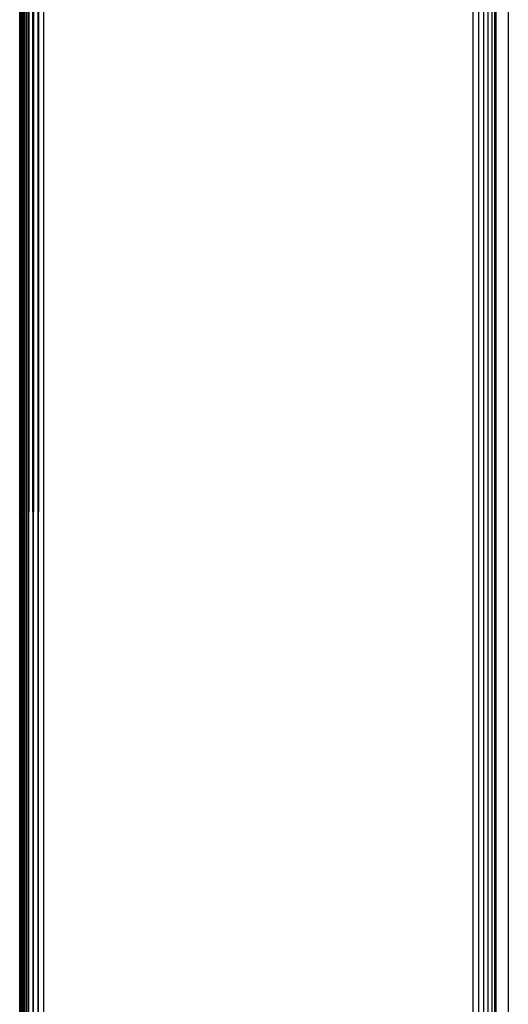
# Model space of a CAD drawing. Units: millimetres. Extents: x -4534 to 366010, y -3372 to 3934.
# Drawn here: x 889 to 919, y 1677 to 1738 of the extents above; entities that cross this region are included whole.
import ezdxf

# ---------------------------------------------------------------- set-up
doc = ezdxf.new("R2010")
doc.units = ezdxf.units.MM
doc.layers.add('Toestel 2D', color=7, linetype='Continuous', lineweight=20)
doc.layers.add('VP-EQ', color=7, linetype='Continuous', true_color=0x8a3492, plot=False)

# ---------------------------------------------------------------- blocks, each defined once
blk = doc.blocks.new('2854')
at = {"layer": 'VP-EQ', "color": 0}
for p, q in [((5253.6913, -3244.8251), (5253.6938, -3223.0247)), ((5253.6967, -3223.0247), (5253.6969, -3244.8251)), ((5253.7061, -3244.8251), (5253.707, -3223.0247)), ((5253.724, -3244.8251), (5253.7199, -3223.0247)), ((5253.7359, -3244.8251), (5253.728, -3223.0247)), ((5253.7359, -3244.8251), (5253.7356, -3223.0247)), ((5253.7477, -3244.8251), (5253.7437, -3223.0247)), ((5253.7477, -3244.8251), (5253.7536, -3223.0247)), ((5253.7762, -3244.8251), (5253.773, -3223.0247)), ((5253.7762, -3244.8251), (5253.7846, -3223.0247)), ((5253.8079, -3244.8251), (5253.8061, -3223.0247)), ((5253.8079, -3244.8251), (5253.8185, -3223.0247)), ((5253.8413, -3223.0247), (5253.8413, -3244.8251)), ((5256.5412, -3244.7629), (5256.5412, -3223.0248)), ((5256.5746, -3223.0248), (5256.5746, -3244.7675)), ((5256.6063, -3223.0248), (5256.6063, -3244.7719)), ((5256.6348, -3223.0248), (5256.6348, -3244.7758)), ((5256.6585, -3223.0248), (5256.6603, -3244.7794)), ((5256.6764, -3223.0248), (5256.6764, -3244.7816)), ((5256.6875, -3244.698), (5256.6875, -3223.0248)), ((5256.7629, -3223.0248), (5256.7629, -3244.698)), ((5253.7119, -3225.5257), (5253.7121, -3244.8251))]:
    blk.add_line(p, q, dxfattribs=at)
blk = doc.blocks.new('VPL-14-RB2854')
at = {"layer": 'Toestel 2D', "color": 0, "xscale": 10, "yscale": 10, "zscale": 10}
blk.add_blockref('2854', (-51648.213, 34092.402), dxfattribs=at)

msp = doc.modelspace()

# ---------------------------------------------------------------- block references
at = {"layer": 'VP-EQ'}
msp.add_blockref('VPL-14-RB2854', (0, 0), dxfattribs=at)

doc.saveas('drawing.dxf')
